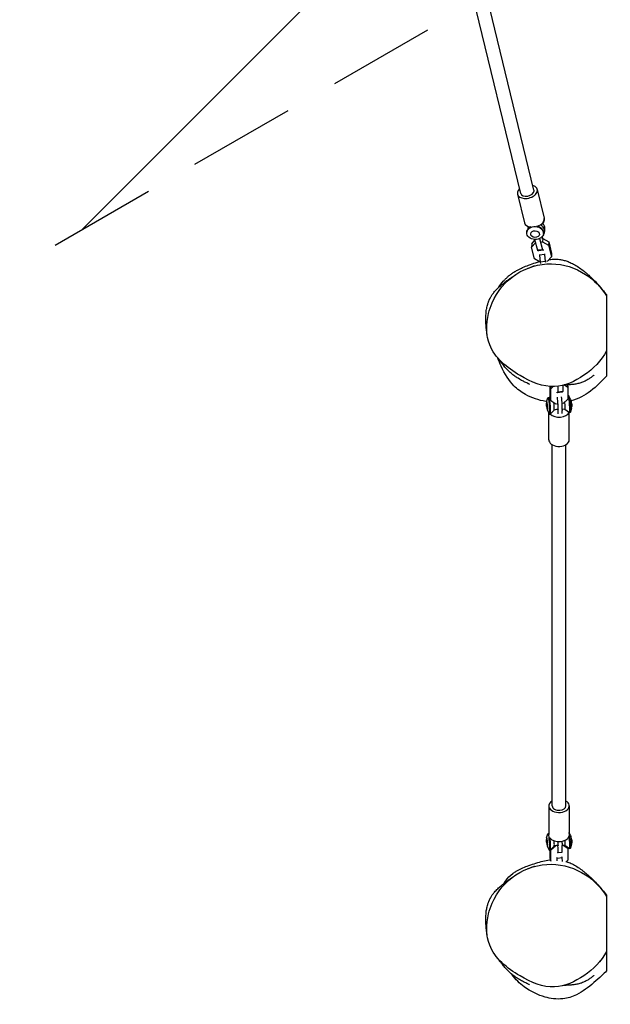
# Model space of a CAD drawing. Units: millimetres. Extents: x -4477 to 5275, y -4156 to 2643.
# Drawn here: x -459 to 238, y -2646 to -1484 of the extents above; entities that cross this region are included whole.
import ezdxf

# ---------------------------------------------------------------- set-up
doc = ezdxf.new("R2010")
doc.units = ezdxf.units.MM
doc.header["$LTSCALE"] = 20
doc.linetypes.add('HIDDEN', pattern=[9.525, 6.35, -3.175])
for name, color, linetype in [('2d', 230, 'Continuous'), ('EN-Free_Space', 10, 'HIDDEN'), ('EN-Free_Space_Hatch', 10, 'HIDDEN')]:
    doc.layers.add(name, color=color, linetype=linetype)

msp = doc.modelspace()

# ---------------------------------------------------------------- hatches: boundary and pattern name
at = {"layer": 'EN-Free_Space_Hatch'}
h = msp.add_hatch(dxfattribs=at)
h.set_pattern_fill('ANSI31', color=256, scale=100)
edge = h.paths.add_edge_path()
edge.add_arc((-2485.6, -1790.1), 1000, 120, 210)
edge.add_arc((-2485.6, -1790.1), 1000, 210, 300)
edge.add_line((-1985.6, -2656.1), (192.5, -1398.6))
edge.add_arc((-307.5, -532.6), 1000, 300, 390)
edge.add_arc((-307.5, -532.6), 1000, 30, 120)
edge.add_line((-807.5, 333.4), (-2985.6, -924.1))

# ---------------------------------------------------------------- linework, layer by layer
at = {"layer": '2d'}
for p, q in [((132.7, -1689.4), (58.4, -1383)), ((148.3, -1685.6), (76.5, -1389.8)), ((152.1, -1684.7), (160.4, -1718.6)), ((128.8, -1690.3), (137, -1724.2)), ((141.3, -1731.5), (141.4, -1729.8)), ((154.5, -1729.1), (154.5, -1729.1)), ((160.5, -1720.8), (160.5, -1721.3)), ((161.2, -1734.1), (161.3, -1730.9)), ((139.8, -1735.7), (139.8, -1735.1)), ((155, -1742.8), (158.2, -1755.9)), ((157.5, -1742.8), (158.7, -1742.7)), ((158.8, -1742.7), (158.3, -1740.3)), ((158.7, -1742.7), (158.5, -1746.6)), ((158.7, -1742.7), (165.7, -1746.5)), ((158.9, -1742.8), (158.8, -1742.7)), ((159.7, -1736.7), (159.7, -1736.2)), ((145.4, -1752.8), (150.1, -1747.7)), ((145.6, -1748.9), (145.4, -1752.8)), ((148.8, -1766.8), (145.4, -1752.8)), ((145.6, -1748.9), (149.4, -1744.8)), ((149.1, -1743.8), (152.3, -1756.6)), ((157.3, -1746.7), (158.5, -1746.6)), ((158.5, -1746.6), (165.5, -1750.4)), ((165.7, -1746.5), (165.5, -1750.4)), ((165.5, -1750.4), (168.8, -1764.4)), ((165.7, -1746.5), (169.1, -1760.5)), ((158.2, -1755.9), (152.3, -1756.6)), ((152.3, -1756.6), (153.6, -1757.3)), ((159.4, -1756.6), (153.6, -1757.3)), ((154.8, -1761.4), (154.7, -1762.2)), ((160.6, -1761.5), (154.7, -1762.2)), ((154.7, -1762.2), (155.6, -1770.5)), ((158.2, -1755.9), (159.4, -1756.6)), ((159.4, -1756.6), (159.5, -1755.8)), ((160.7, -1760.7), (160.6, -1761.5)), ((160.6, -1761.5), (161.5, -1769.8)), ((168.8, -1764.4), (164.1, -1769.6)), ((169.1, -1760.5), (168.8, -1764.4)), ((155.6, -1770.5), (148.8, -1766.8)), ((161.5, -1769.8), (155.6, -1770.5)), ((155.6, -1770.5), (156, -1772.1)), ((161.5, -1769.8), (161.7, -1770.4)), ((164.1, -1769.6), (162.9, -1769.7)), ((165.3, -1769.4), (165.1, -1768.5)), ((165.4, -1772.6), (165.4, -1772.6)), ((169.1, -1772.6), (169.1, -1772.6)), ((233.8, -1810.5), (233.8, -1875.4)), ((176.3, -1917.1), (176.3, -1923.9)), ((182.3, -1915.9), (182.3, -1923.4)), ((184.5, -1915.5), (188.4, -1918.2)), ((187.9, -1915.4), (188.4, -1918.2)), ((167.4, -1930.3), (167.4, -1917.3)), ((167.7, -1917.4), (168.2, -1919.9)), ((168.2, -1919.9), (171.1, -1917.4)), ((168.2, -1934.1), (168.2, -1919.9)), ((175.5, -1924.7), (175.4, -1923.9)), ((176.3, -1923.9), (175.5, -1924.7)), ((181.5, -1924.2), (175.5, -1924.7)), ((182.3, -1923.4), (176.3, -1923.9)), ((182.3, -1923.4), (181.5, -1924.2)), ((188.4, -1918.2), (188.4, -1932.4)), ((189.4, -1928.2), (188.5, -1928.2)), ((191.9, -1932.9), (189.6, -1928.4)), ((163.1, -1940.4), (163.1, -1937.1)), ((163.1, -1940.4), (163.6, -1943.6)), ((163.2, -1935.4), (164.7, -1930.6)), ((164.9, -1930.3), (165.8, -1930.2)), ((167.7, -1931.6), (165.9, -1930.2)), ((167.4, -1930.3), (168.2, -1934.1)), ((173.9, -1938), (168.2, -1934.1)), ((175.9, -1938.1), (174.8, -1938.1)), ((181.9, -1937.5), (181.6, -1937.6)), ((188.4, -1932.4), (182.8, -1937.2)), ((192.8, -1937.9), (192.3, -1934.6)), ((192.8, -1937.9), (192.9, -1941.1)), ((164.1, -1945.3), (166.3, -1949.8)), ((165.9, -1980.3), (165.9, -1949.1)), ((166.6, -1950.1), (167.5, -1950)), ((172.1, -1945.2), (167.5, -1950)), ((175.9, -1943.9), (172.1, -1945.2)), ((181.7, -1943.6), (184.8, -1944.1)), ((184.8, -1944.1), (190.1, -1948.1)), ((189.9, -1980.3), (189.9, -1947.9)), ((191.1, -1948), (190.2, -1948.1)), ((192.7, -1942.9), (191.3, -1947.7)), ((169.9, -2412.3), (169.9, -1986.1)), ((185.9, -2412.3), (185.9, -1986.1)), ((165.9, -2412.3), (165.9, -2446.1)), ((189.9, -2412.3), (189.9, -2446.1)), ((163.1, -2455), (163.1, -2451.8)), ((163.2, -2450), (164.7, -2445.2)), ((164.9, -2444.9), (165.8, -2444.8)), ((165.9, -2444.9), (165.9, -2444.8)), ((191.9, -2447.6), (189.9, -2443.7)), ((192.8, -2452.5), (192.3, -2449.3)), ((163.1, -2455), (163.6, -2458.3)), ((164.1, -2460), (166.3, -2464.5)), ((172.1, -2459.8), (167.5, -2464.6)), ((168.2, -2464), (173.8, -2459.3)), ((175.9, -2458.6), (172.1, -2459.9)), ((174.9, -2458.9), (175.9, -2458.8)), ((181.5, -2458.3), (181.8, -2458.3)), ((181.5, -2458.3), (184.8, -2458.8)), ((182.8, -2458.5), (188.4, -2462.3)), ((184.8, -2458.8), (190.1, -2462.7)), ((188.2, -2461.3), (188.4, -2462.3)), ((188.4, -2462.3), (188.4, -2476.5)), ((191.1, -2462.6), (190.2, -2462.7)), ((192.7, -2457.5), (191.3, -2462.3)), ((192.8, -2452.5), (192.9, -2455.8)), ((166.6, -2464.7), (167.5, -2464.7)), ((167.4, -2474.4), (167.4, -2464.7)), ((167.4, -2474.4), (168.1, -2477.6)), ((168.2, -2463.9), (168.2, -2464)), ((168.2, -2477.6), (168.2, -2464)), ((175.5, -2473.8), (175.4, -2473)), ((175.5, -2473.8), (181.5, -2473.3)), ((175.8, -2477.2), (175.5, -2473.8)), ((181.3, -2467.2), (176.3, -2467.6)), ((181.5, -2473.3), (181.3, -2472.5)), ((181.9, -2477.9), (181.5, -2473.3)), ((172.7, -2481.3), (172.6, -2481.3)), ((176.3, -2481.6), (176.3, -2481.6)), ((178.9, -2482), (178.9, -2482)), ((182.3, -2482.6), (182.3, -2482.6)), ((188.4, -2476.5), (185.9, -2478.7)), ((233.8, -2519.1), (233.8, -2584))]:
    msp.add_line(p, q, dxfattribs=at)
for centre, major_axis, ratio, start_param, end_param in [((140.5, -1687.5), (-11.7, -2.8), 0.631975, 5.442117, 7.667374), ((140.5, -1687.5), (-11.7, -2.8), 0.631975, 1.384188, 3.982661), ((140.5, -1687.5), (-7.77, -1.89), 0.631975, 0, 2.954985), ((140.5, -1687.5), (-7.77, -1.89), 0.631975, 2.954985, 3.141593), ((148.7, -1721.4), (-11.7, -2.8), 0.631975, 1.711465, 3.141593), ((148.7, -1721.4), (-11.7, -2.8), 0.631975, 0, 1.030873), ((149.7, -1735.6), (-9.95, 0.52), 0.761534, 5.276966, 6.283185), ((151.3, -1730.3), (9.99, -0.52), 0.761534, 2.975997, 3.141593), ((115.8, -1723.4), (27.5, -1.4), 0.761534, 5.987252, 6.087362), ((151.2, -1733.6), (9.99, -0.52), 0.761534, 2.84566, 2.868415), ((149.7, -1735.6), (-9.95, 0.52), 0.761534, 3.141593, 4.548524), ((179.8, -1715.7), (-27.5, 1.4), 0.761534, 0.591976, 0.743339), ((179.9, -1712.5), (-27.5, 1.4), 0.761534, 0.693113, 0.743339), ((150.5, -1720.8), (9.95, -0.52), 0.761534, 5.714192, 6.398262), ((151.2, -1733.6), (9.99, -0.52), 0.761534, 5.726446, 7.026524), ((151.3, -1730.3), (9.99, -0.52), 0.761534, 0, 0.743339), ((150.5, -1720.2), (9.95, -0.52), 0.761534, 0, 0.097102), ((189.3, -1938.2), (-0.85, 9.93), 0.10108, 5.580374, 6.318715), ((190.2, -1938.1), (-0.85, 9.93), 0.10108, 5.580374, 6.283185), ((163.8, -1940.3), (-0.44, 5.14), 0.10108, 5.580374, 7.169757), ((163.8, -1940.3), (-0.44, 5.14), 0.10108, 2.255021, 5.580374), ((165.7, -1940.2), (-0.85, 9.93), 0.10108, 5.580374, 6.532143), ((165.7, -1940.2), (-0.85, 9.93), 0.10108, 2.892635, 5.580374), ((166.6, -1940.1), (-0.85, 9.93), 0.10108, 5.580374, 6.283185), ((166.6, -1940.1), (-0.85, 9.93), 0.10108, 3.141593, 5.580374), ((171.6, -1939.7), (-0.48, 5.56), 0.10108, 3.230734, 5.298047), ((175.5, -1935.4), (-0.85, 9.96), 0.10108, 3.489942, 5.275681), ((180.4, -1935), (-0.85, 9.96), 0.10108, 3.489942, 5.275681), ((184.4, -1938.6), (-0.48, 5.56), 0.10108, 3.116744, 5.25062), ((189.3, -1938.2), (-0.85, 9.93), 0.10108, 3.052452, 5.580374), ((190.2, -1938.1), (-0.85, 9.93), 0.10108, 3.141593, 5.580374), ((192.2, -1937.9), (-0.44, 5.14), 0.10108, 5.580374, 6.034228), ((192.2, -1937.9), (-0.44, 5.14), 0.10108, 3.39055, 5.580374), ((177.9, -1945.9), (-12, 0), 0.643055, 0.541553, 2.904925), ((179.8, -1970.4), (-2.3, 27.4), 0.10108, 0.348349, 0.699011), ((184.7, -1970), (-2.3, 27.4), 0.10108, 0.348349, 0.699011), ((177.9, -1980.3), (-12, 0), 0.643055, 0, 0.132376), ((177.9, -1980.3), (-12, 0), 0.643055, 0.132376, 3.141593), ((177.9, -2412.3), (12, 0), 0.643055, 2.300524, 3.273969), ((177.9, -2412.3), (12, 0), 0.643055, 3.273969, 6.415561), ((177.9, -2412.3), (-8, 0), 0.643055, 0, 1.703172), ((177.9, -2412.3), (-8, 0), 0.643055, 1.703172, 3.141593), ((177.9, -2412.3), (12, 0), 0.643055, 0.132376, 0.841069), ((163.8, -2455), (0.44, -5.14), 0.10108, 5.580374, 10.31135), ((165.7, -2454.8), (0.85, -9.93), 0.10108, 6.034228, 9.673736), ((166.6, -2454.7), (0.85, -9.93), 0.10108, 2.969426, 3.141593), ((166.6, -2454.7), (0.85, -9.93), 0.10108, 0, 2.097907), ((177.9, -2446.7), (12, 0), 0.643055, 3.622514, 6.067016), ((189.3, -2452.8), (0.85, -9.93), 0.10108, 6.194044, 8.381092), ((190.2, -2452.7), (0.85, -9.93), 0.10108, 0, 2.639654), ((192.2, -2452.5), (0.44, -5.14), 0.10108, 0.248958, 2.892635), ((163.8, -2455), (0.44, -5.14), 0.10108, 5.396614, 5.580374), ((171.6, -2454.3), (0.48, -5.56), 0.10108, 0.089141, 1.716664), ((175.5, -2457.7), (0.85, -9.96), 0.10108, 5.885067, 7.670806), ((179.8, -2464.2), (2.3, -27.4), 0.10108, 4.339025, 4.529214), ((184.7, -2463.7), (2.3, -27.4), 0.10108, 4.346364, 4.529214), ((180.4, -2457.2), (0.85, -9.96), 0.10108, 0, 1.387621), ((184.4, -2453.2), (0.48, -5.56), 0.10108, 6.258337, 7.882416)]:
    msp.add_ellipse(centre, major_axis=major_axis, ratio=ratio, start_param=start_param, end_param=end_param, dxfattribs=at)
for centre, major_axis in [((149.7, -1736.2), (-9.95, 0.52)), ((149.6, -1737.5), (-5.15, 0.27))]:
    msp.add_ellipse(centre, major_axis=major_axis, ratio=0.761534, dxfattribs=at)
for points, knots in [([(94.7, -1831.1), (95.7, -1826.8), (102, -1808.1), (124.3, -1781.5), (168.5, -1768), (208.7, -1780.9), (227.9, -1800.3), (233.8, -1810.5)], [0.082, 0.082, 0.082, 0.082, 0.1098364, 0.2070648, 0.3041534, 0.3978879, 0.475769, 0.475769, 0.475769, 0.475769]), ([(112, -1793.1), (112.4, -1792.7), (112.7, -1792.3), (114, -1791), (114.9, -1790.1), (116.7, -1788.4), (117.6, -1787.6), (119.4, -1786.1), (120.4, -1785.4), (122.5, -1783.9), (123.6, -1783.1), (126.1, -1781.5), (127.5, -1780.7), (130.9, -1778.8), (132.9, -1777.8), (137.3, -1775.9), (139.6, -1774.9), (144.8, -1773.1), (147.6, -1772.1), (151.8, -1770.9), (153.3, -1770.4), (154.8, -1770)], [0, 0, 0, 0, 10.000141, 10.000141, 37.621122, 37.621122, 67.688779, 67.688779, 103.713359, 103.713359, 147.694488, 147.694488, 205.847671, 205.847671, 286.633858, 286.633858, 381.108649, 381.108649, 493.874875, 493.874875, 557.593033, 557.593033, 557.593033, 557.593033]), ([(140.9, -1777.8), (141.2, -1777.7), (141.4, -1777.6), (142.4, -1777.2), (143.1, -1777), (144.4, -1776.5), (145, -1776.2), (146.2, -1775.8), (146.8, -1775.6), (147.8, -1775.2), (148.2, -1775), (148.8, -1774.8), (149, -1774.7), (149.1, -1774.7), (149.1, -1774.7), (149.1, -1774.7)], [0, 0, 0, 0, 10.000092, 10.000092, 40.001511, 40.001511, 76.354661, 76.354661, 120.292209, 120.292209, 170.365356, 170.365356, 223.55469, 223.55469, 237.681016, 237.681016, 237.681016, 237.681016]), ([(165.9, -1767.6), (166.1, -1767.6), (166.3, -1767.5), (168.4, -1767.2), (170.6, -1767), (174.7, -1767), (176.5, -1767), (179.8, -1767.5), (181.3, -1767.8), (184.3, -1768.5), (185.8, -1769), (189, -1770.1), (190.7, -1770.8), (194.2, -1772.5), (196, -1773.5), (199.8, -1775.8), (201.7, -1777.1), (205.3, -1779.7), (207.1, -1781.1), (210.2, -1783.6), (211.6, -1784.9), (214.3, -1787.3), (215.6, -1788.5), (218.3, -1791.1), (219.6, -1792.4), (221.7, -1794.5), (222.3, -1795.2), (223.5, -1796.4), (223.8, -1796.8), (224.6, -1797.6), (224.7, -1797.8), (225, -1798.1), (225.1, -1798.2), (225.2, -1798.4), (225.3, -1798.5), (225.5, -1798.7), (225.6, -1798.7), (225.7, -1798.8), (225.7, -1798.9), (225.8, -1799), (225.9, -1799.1), (226, -1799.2), (226.1, -1799.3), (226.2, -1799.5), (226.3, -1799.6), (226.5, -1799.8), (226.6, -1799.9), (226.9, -1800.2), (227, -1800.4), (227.4, -1800.8), (227.6, -1801), (228, -1801.6), (228.2, -1801.8), (228.8, -1802.5), (229.1, -1802.8), (229.7, -1803.7), (230.1, -1804.1), (230.9, -1805.2), (231.4, -1805.7), (232.5, -1807.2), (233.2, -1808), (233.8, -1808.9)], [719.071845, 719.071845, 719.071845, 719.071845, 727.860624, 727.860624, 802.946592, 802.946592, 844.750716, 844.750716, 872.080069, 872.080069, 897.221994, 897.221994, 923.385883, 923.385883, 952.679698, 952.679698, 986.060258, 986.060258, 1020.811828, 1020.811828, 1054.67623, 1054.67623, 1089.980031, 1089.980031, 1131.990536, 1131.990536, 1148.531053, 1148.531053, 1156.104908, 1156.104908, 1157.583725, 1157.583725, 1158.240201, 1158.240201, 1158.765599, 1158.765599, 1159.01892, 1159.01892, 1159.273549, 1159.273549, 1159.526443, 1159.526443, 1160.034249, 1160.034249, 1160.555065, 1160.555065, 1161.674703, 1161.674703, 1164.096959, 1164.096959, 1168.105332, 1168.105332, 1174.805837, 1174.805837, 1185.611479, 1185.611479, 1202.458883, 1202.458883, 1228.214338, 1228.214338, 1269.284689, 1269.284689, 1269.284689, 1269.284689]), ([(93.2, -1857.7), (93.2, -1857.5), (93.1, -1857.4), (93, -1856.7), (93, -1856.2), (92.7, -1854.7), (92.6, -1853.7), (92.3, -1851.3), (92.1, -1849.9), (91.8, -1846.9), (91.7, -1845.1), (91.5, -1841.5), (91.4, -1839.6), (91.4, -1835.7), (91.5, -1833.8), (91.8, -1830), (91.9, -1828.3), (92.5, -1824.8), (92.8, -1823.3), (93.6, -1820.6), (93.8, -1819.9), (94.1, -1818.8), (94.3, -1818.3), (94.6, -1817.4), (94.8, -1817), (95.1, -1816.3), (95.2, -1815.9), (95.5, -1815.3), (95.6, -1815.1), (95.8, -1814.5), (96, -1814.2), (96.3, -1813.6), (96.4, -1813.3), (96.7, -1812.8), (96.9, -1812.5), (97.3, -1811.8), (97.5, -1811.4), (98, -1810.5), (98.3, -1810.1), (99, -1809.1), (99.3, -1808.5), (100.1, -1807.4), (100.6, -1806.9), (101.5, -1805.7), (102.1, -1805), (103.2, -1803.7), (103.8, -1803.1), (105.1, -1801.7), (105.8, -1801.1), (107.3, -1799.7), (108, -1799.1), (109.5, -1797.8), (110.3, -1797.1), (111.8, -1795.9), (112.5, -1795.3), (114, -1794.2), (114.7, -1793.6), (116.1, -1792.6), (116.8, -1792.2), (118, -1791.3), (118.6, -1790.9), (119.7, -1790.1), (120.2, -1789.8), (121, -1789.2), (121.4, -1788.9), (122, -1788.5), (122.2, -1788.3), (122.5, -1788.1), (122.6, -1788.1), (122.5, -1788.1)], [0, 0, 0, 0, 10.000024, 10.000024, 40.000519, 40.000519, 86.426541, 86.426541, 137.657558, 137.657558, 192.250694, 192.250694, 243.601576, 243.601576, 284.13334, 284.13334, 312.084871, 312.084871, 329.571903, 329.571903, 334.300399, 334.300399, 336.993188, 336.993188, 338.850859, 338.850859, 340.180267, 340.180267, 340.964329, 340.964329, 342.076739, 342.076739, 343.028516, 343.028516, 344.146252, 344.146252, 345.995145, 345.995145, 348.758304, 348.758304, 352.550084, 352.550084, 357.771275, 357.771275, 364.79012, 364.79012, 373.971502, 373.971502, 385.622908, 385.622908, 399.96388, 399.96388, 417.133686, 417.133686, 437.243102, 437.243102, 460.455667, 460.455667, 487.057467, 487.057467, 517.519782, 517.519782, 552.403212, 552.403212, 592.219152, 592.219152, 637.0065, 637.0065, 683.504792, 683.504792, 683.504792, 683.504792]), ([(233.8, -1808.9), (233.8, -1808.9), (233.8, -1808.9), (233.8, -1809), (233.8, -1809), (233.8, -1809.3), (233.8, -1809.4), (233.8, -1809.9), (233.8, -1810.2), (233.8, -1810.5)], [1.863594, 1.863594, 1.863594, 1.863594, 1.9084939, 1.9084939, 1.974304, 1.974304, 2.0401142, 2.0401142, 2.1059243, 2.1059243, 2.1059243, 2.1059243]), ([(233.8, -1875.4), (227.7, -1886.9), (209.4, -1905.5), (170.7, -1923.2), (128.4, -1904.9), (102, -1883.6), (96, -1868.1), (91.6, -1856.8), (91.6, -1843.6), (94.7, -1831.1)], [0.6227804, 0.6227804, 0.6227804, 0.6227804, 0.7093738, 0.7918632, 0.8865501, 1, 1, 1, 1.082, 1.082, 1.082, 1.082]), ([(233.8, -1875.4), (233.8, -1875.8), (233.8, -1876.3), (233.8, -1877.5), (233.8, -1878.2), (233.8, -1879.7), (233.8, -1880.5), (233.8, -1882.1), (233.8, -1882.9), (233.8, -1884.3), (233.8, -1885), (233.8, -1886.2), (233.8, -1886.8), (233.8, -1888.3), (233.8, -1889.1), (233.8, -1890.5), (233.8, -1891), (233.8, -1892), (233.8, -1892.5), (233.8, -1893.4), (233.8, -1893.9), (233.8, -1894.8), (233.8, -1895.1), (233.8, -1895.8), (233.8, -1896.2), (233.8, -1897.3), (233.8, -1898.1), (233.8, -1900.8), (233.8, -1902.7), (233.8, -1904.5), (233.8, -1904.8), (233.8, -1905)], [0.6391591, 0.6391591, 0.6391591, 0.6391591, 0.6623028, 0.6623028, 0.6910986, 0.6910986, 0.7198943, 0.7198943, 0.7486901, 0.7486901, 0.7774859, 0.7774859, 0.8062817, 0.8062817, 0.8638732, 0.8638732, 0.9214648, 0.9214648, 0.9790563, 0.9790563, 1.0366479, 1.0366479, 1.0654436, 1.0654436, 1.0942394, 1.0942394, 1.151831, 1.151831, 1.267014, 1.267014, 1.2829085, 1.2829085, 1.2829085, 1.2829085]), ([(163.3, -1935.2), (162.9, -1935.1), (162.6, -1935.1), (154, -1933.6), (145.6, -1930.8), (133.1, -1923.9), (128.8, -1920.6), (118.9, -1910.5), (113.9, -1903), (108.1, -1890.2), (106.9, -1887), (105.7, -1883.8)], [-223.723701, -223.723701, -223.723701, -223.723701, -222.953374, -222.953374, -205.046265, -205.046265, -193.009826, -193.009826, -175.897099, -175.897099, -170.504374, -170.504374, -170.504374, -170.504374]), ([(143.1, -1914.8), (143.1, -1914.8), (143, -1914.8), (142.8, -1914.7), (142.5, -1914.5), (141.9, -1914.2), (141.4, -1913.9), (140.2, -1913.3), (139.4, -1912.9), (137.4, -1912), (136.2, -1911.3), (133.3, -1909.9), (131.7, -1909), (128.2, -1906.9), (126.9, -1906), (124.2, -1904), (122.8, -1902.9), (120, -1900.5), (118.6, -1899.2), (115.7, -1896.3), (114.3, -1894.7), (112, -1892), (111, -1890.8), (109.4, -1888.7), (108.7, -1887.8), (107.6, -1886.2), (107.1, -1885.6), (106.4, -1884.7), (106.2, -1884.4), (106, -1884.1)], [1209.11274, 1209.11274, 1209.11274, 1209.11274, 1229.169898, 1229.169898, 1258.681265, 1258.681265, 1297.163116, 1297.163116, 1348.934761, 1348.934761, 1421.916425, 1421.916425, 1510.430692, 1510.430692, 1558.920797, 1558.920797, 1605.452706, 1605.452706, 1652.287069, 1652.287069, 1706.78645, 1706.78645, 1756.169178, 1756.169178, 1800.337712, 1800.337712, 1843.504799, 1843.504799, 1871.675308, 1871.675308, 1871.675308, 1871.675308]), ([(226.3, -1886.7), (226.3, -1886.7), (226.3, -1886.8), (226.1, -1886.9), (226, -1887), (225.8, -1887.3), (225.7, -1887.4), (225.7, -1887.4)], [0, 0, 0, 0, 10.000001, 10.000001, 40.000045, 40.000045, 100.905607, 100.905607, 100.905607, 100.905607]), ([(219.1, -1904), (219.1, -1904), (219.1, -1904), (218.9, -1904.1), (218.8, -1904.3), (218.2, -1904.6), (217.9, -1904.9), (216.9, -1905.6), (216.3, -1906.1), (214.7, -1907.2), (213.7, -1907.9), (211.5, -1909.4), (210.2, -1910.1), (207.4, -1911.5), (206, -1912.2), (203.2, -1913.2), (201.7, -1913.6), (198.6, -1914.3), (197, -1914.6), (193.8, -1915), (192.3, -1915.1), (189.9, -1915.3), (188.9, -1915.3), (187.3, -1915.4), (186.6, -1915.4), (185.4, -1915.5), (184.9, -1915.5), (184.2, -1915.5), (184, -1915.5), (183.8, -1915.5)], [877.876484, 877.876484, 877.876484, 877.876484, 891.671923, 891.671923, 918.284732, 918.284732, 954.221056, 954.221056, 1002.212824, 1002.212824, 1063.095428, 1063.095428, 1123.986463, 1123.986463, 1168.71769, 1168.71769, 1208.083693, 1208.083693, 1246.953156, 1246.953156, 1289.181578, 1289.181578, 1325.117108, 1325.117108, 1359.848316, 1359.848316, 1397.650589, 1397.650589, 1420.323784, 1420.323784, 1420.323784, 1420.323784]), ([(233.8, -1905), (231.3, -1907.8), (228.6, -1910.6), (218.3, -1920.6), (211.5, -1925.8), (200.1, -1931.7), (196, -1933.3), (192.2, -1934.3)], [-265.930999, -265.930999, -265.930999, -265.930999, -262.092194, -262.092194, -251.139324, -251.139324, -244.286942, -244.286942, -244.286942, -244.286942]), ([(149.1, -1913), (149.1, -1913), (149.1, -1913), (148.9, -1912.9), (148.7, -1912.8), (148.1, -1912.6), (147.8, -1912.5), (147.6, -1912.5), (147.6, -1912.5), (147.6, -1912.5)], [9.419438, 9.419438, 9.419438, 9.419438, 10.000001, 10.000001, 40.000002, 40.000002, 130.00148, 130.00148, 145.230165, 145.230165, 145.230165, 145.230165]), ([(94.7, -2539.7), (95.7, -2535.4), (102, -2516.7), (124.3, -2490.1), (168.5, -2476.6), (208.7, -2489.5), (227.9, -2508.8), (233.8, -2519.1)], [0.082, 0.082, 0.082, 0.082, 0.1098364, 0.2070648, 0.3041534, 0.3978879, 0.475769, 0.475769, 0.475769, 0.475769]), ([(124.5, -2491.1), (124.8, -2491), (125, -2490.8), (126, -2490.2), (126.7, -2489.7), (129.4, -2488.2), (131.4, -2487.2), (135.8, -2485.1), (138.1, -2484.2), (143.1, -2482.2), (145.7, -2481.3), (151.3, -2479.6), (154.1, -2478.8), (159.5, -2477.4), (162, -2476.9), (165.6, -2476.2), (166.6, -2476), (167.7, -2475.9)], [0, 0, 0, 0, 10.000003, 10.000003, 40.00006, 40.00006, 120.570301, 120.570301, 213.41684, 213.41684, 321.659382, 321.659382, 441.406509, 441.406509, 555.894062, 555.894062, 597.339897, 597.339897, 597.339897, 597.339897]), ([(140.9, -2486.4), (141.2, -2486.3), (141.4, -2486.2), (142.4, -2485.8), (143.1, -2485.6), (144.4, -2485.1), (145, -2484.8), (146.2, -2484.4), (146.8, -2484.2), (147.8, -2483.8), (148.2, -2483.6), (148.8, -2483.4), (149, -2483.3), (149.1, -2483.3), (149.1, -2483.3), (149.1, -2483.3)], [0, 0, 0, 0, 10.000092, 10.000092, 40.001511, 40.001511, 76.354661, 76.354661, 120.292209, 120.292209, 170.365356, 170.365356, 223.55469, 223.55469, 237.681016, 237.681016, 237.681016, 237.681016]), ([(186.8, -2477.9), (186.9, -2478), (187, -2478), (188.8, -2478.7), (190.4, -2479.3), (193.9, -2481), (195.8, -2482), (199.5, -2484.2), (201.4, -2485.5), (205.1, -2488.1), (206.9, -2489.5), (210, -2492.1), (211.5, -2493.3), (214.2, -2495.8), (215.5, -2496.9), (218.1, -2499.5), (219.4, -2500.8), (221.5, -2502.9), (222.1, -2503.6), (223.3, -2504.8), (223.7, -2505.3), (224.5, -2506.1), (224.6, -2506.3), (224.9, -2506.5), (225, -2506.6), (225.1, -2506.8), (225.2, -2506.9), (225.3, -2507), (225.4, -2507.1), (225.5, -2507.2), (225.5, -2507.3), (225.6, -2507.4), (225.7, -2507.5), (225.8, -2507.6), (225.9, -2507.7), (226, -2507.8), (226.1, -2507.9), (226.2, -2508.1), (226.3, -2508.1), (226.5, -2508.4), (226.6, -2508.5), (226.8, -2508.8), (227, -2509), (227.3, -2509.4), (227.5, -2509.6), (228, -2510.1), (228.2, -2510.4), (228.7, -2511), (229, -2511.4), (229.7, -2512.2), (230, -2512.6), (230.8, -2513.6), (231.3, -2514.2), (232.4, -2515.6), (233, -2516.4), (233.7, -2517.3), (233.7, -2517.4), (233.8, -2517.5)], [748.149472, 748.149472, 748.149472, 748.149472, 750.213614, 750.213614, 776.291221, 776.291221, 805.418734, 805.418734, 838.65705, 838.65705, 873.429793, 873.429793, 907.261211, 907.261211, 942.485863, 942.485863, 983.924935, 983.924935, 1001.454208, 1001.454208, 1009.670213, 1009.670213, 1011.30864, 1011.30864, 1012.06138, 1012.06138, 1012.417423, 1012.417423, 1012.781284, 1012.781284, 1013.034338, 1013.034338, 1013.288985, 1013.288985, 1013.542144, 1013.542144, 1014.050833, 1014.050833, 1014.552559, 1014.552559, 1015.621385, 1015.621385, 1017.909146, 1017.909146, 1021.781658, 1021.781658, 1028.232068, 1028.232068, 1038.677744, 1038.677744, 1054.99353, 1054.99353, 1079.957386, 1079.957386, 1118.456251, 1118.456251, 1123.330107, 1123.330107, 1123.330107, 1123.330107]), ([(93.2, -2566.3), (93.2, -2566.1), (93.1, -2566), (93, -2565.3), (93, -2564.8), (92.7, -2563.3), (92.6, -2562.3), (92.3, -2559.9), (92.1, -2558.5), (91.8, -2555.4), (91.7, -2553.7), (91.5, -2550.1), (91.4, -2548.2), (91.4, -2544.3), (91.5, -2542.4), (91.8, -2538.6), (91.9, -2536.9), (92.5, -2533.4), (92.8, -2531.9), (93.6, -2529.2), (93.8, -2528.5), (94.1, -2527.4), (94.3, -2526.9), (94.6, -2526), (94.8, -2525.6), (95.1, -2524.9), (95.2, -2524.5), (95.5, -2523.9), (95.6, -2523.7), (95.8, -2523.1), (96, -2522.8), (96.3, -2522.2), (96.4, -2521.9), (96.7, -2521.3), (96.9, -2521.1), (97.3, -2520.4), (97.5, -2520), (98, -2519.1), (98.3, -2518.6), (99, -2517.6), (99.3, -2517.1), (100.1, -2516), (100.6, -2515.5), (101.5, -2514.3), (102.1, -2513.6), (103.2, -2512.3), (103.8, -2511.7), (105.1, -2510.3), (105.8, -2509.7), (107.3, -2508.3), (108, -2507.7), (109.5, -2506.3), (110.3, -2505.7), (111.8, -2504.5), (112.5, -2503.9), (114, -2502.8), (114.7, -2502.2), (116.1, -2501.2), (116.8, -2500.8), (118, -2499.9), (118.6, -2499.5), (119.7, -2498.7), (120.2, -2498.4), (121, -2497.8), (121.4, -2497.5), (122, -2497.1), (122.2, -2496.9), (122.5, -2496.7), (122.6, -2496.7), (122.5, -2496.7)], [0, 0, 0, 0, 10.000024, 10.000024, 40.000519, 40.000519, 86.426541, 86.426541, 137.657558, 137.657558, 192.250694, 192.250694, 243.601576, 243.601576, 284.13334, 284.13334, 312.084871, 312.084871, 329.571903, 329.571903, 334.300399, 334.300399, 336.993188, 336.993188, 338.850859, 338.850859, 340.180267, 340.180267, 340.964329, 340.964329, 342.076739, 342.076739, 343.028516, 343.028516, 344.146252, 344.146252, 345.995145, 345.995145, 348.758304, 348.758304, 352.550084, 352.550084, 357.771275, 357.771275, 364.79012, 364.79012, 373.971502, 373.971502, 385.622908, 385.622908, 399.96388, 399.96388, 417.133686, 417.133686, 437.243102, 437.243102, 460.455667, 460.455667, 487.057467, 487.057467, 517.519782, 517.519782, 552.403212, 552.403212, 592.219152, 592.219152, 637.0065, 637.0065, 683.504792, 683.504792, 683.504792, 683.504792]), ([(112.9, -2503.6), (113.6, -2502.5), (114.3, -2501.5), (117.2, -2497.4), (119.9, -2494.4), (123.6, -2491.7), (124.1, -2491.4), (124.5, -2491.1)], [-144.056191, -144.056191, -144.056191, -144.056191, -139.994467, -139.994467, -126.900548, -126.900548, -125.068292, -125.068292, -125.068292, -125.068292]), ([(233.8, -2517.5), (233.8, -2517.5), (233.8, -2517.5), (233.8, -2517.5), (233.8, -2517.6), (233.8, -2517.9), (233.8, -2518), (233.8, -2518.5), (233.8, -2518.7), (233.8, -2519.1)], [1.863594, 1.863594, 1.863594, 1.863594, 1.9084939, 1.9084939, 1.974304, 1.974304, 2.0401142, 2.0401142, 2.1059243, 2.1059243, 2.1059243, 2.1059243]), ([(233.8, -2584), (227.7, -2595.5), (209.4, -2614.1), (170.7, -2631.8), (128.4, -2613.5), (102, -2592.2), (96, -2576.7), (91.6, -2565.4), (91.6, -2552.2), (94.7, -2539.7)], [0.6227804, 0.6227804, 0.6227804, 0.6227804, 0.7093738, 0.7918632, 0.8865501, 1, 1, 1, 1.082, 1.082, 1.082, 1.082]), ([(233.8, -2584), (233.8, -2584.4), (233.8, -2584.9), (233.8, -2586.1), (233.8, -2586.8), (233.8, -2588.3), (233.8, -2589.1), (233.8, -2590.7), (233.8, -2591.5), (233.8, -2592.9), (233.8, -2593.6), (233.8, -2594.8), (233.8, -2595.4), (233.8, -2596.9), (233.8, -2597.7), (233.8, -2599.1), (233.8, -2599.6), (233.8, -2600.6), (233.8, -2601.1), (233.8, -2602), (233.8, -2602.5), (233.8, -2603.4), (233.8, -2603.7), (233.8, -2604.4), (233.8, -2604.7), (233.8, -2605.7), (233.8, -2606.3), (233.8, -2607)], [0.6391591, 0.6391591, 0.6391591, 0.6391591, 0.6623028, 0.6623028, 0.6910986, 0.6910986, 0.7198943, 0.7198943, 0.7486901, 0.7486901, 0.7774859, 0.7774859, 0.8062817, 0.8062817, 0.8638732, 0.8638732, 0.9214648, 0.9214648, 0.9790563, 0.9790563, 1.0366479, 1.0366479, 1.0654436, 1.0654436, 1.0942394, 1.0942394, 1.1380104, 1.1380104, 1.1380104, 1.1380104]), ([(143.1, -2623.4), (143.1, -2623.4), (143, -2623.4), (142.8, -2623.3), (142.5, -2623.1), (141.9, -2622.8), (141.4, -2622.5), (140.2, -2621.9), (139.4, -2621.5), (137.4, -2620.5), (136.2, -2619.9), (133.3, -2618.5), (131.7, -2617.6), (128.2, -2615.5), (126.9, -2614.6), (124.2, -2612.6), (122.8, -2611.5), (120, -2609.1), (118.6, -2607.8), (115.7, -2604.9), (114.3, -2603.3), (112, -2600.6), (111, -2599.3), (109.4, -2597.3), (108.7, -2596.4), (107.6, -2594.8), (107.1, -2594.2), (106.4, -2593.3), (106.2, -2593), (106, -2592.7)], [1209.11274, 1209.11274, 1209.11274, 1209.11274, 1229.169898, 1229.169898, 1258.681265, 1258.681265, 1297.163116, 1297.163116, 1348.934761, 1348.934761, 1421.916425, 1421.916425, 1510.430692, 1510.430692, 1558.920797, 1558.920797, 1605.452706, 1605.452706, 1652.287069, 1652.287069, 1706.78645, 1706.78645, 1756.169178, 1756.169178, 1800.337712, 1800.337712, 1843.504799, 1843.504799, 1871.675308, 1871.675308, 1871.675308, 1871.675308]), ([(226.3, -2595.3), (226.3, -2595.3), (226.3, -2595.4), (226.1, -2595.5), (226, -2595.6), (225.8, -2595.9), (225.7, -2596), (225.7, -2596)], [0, 0, 0, 0, 10.000001, 10.000001, 40.000045, 40.000045, 100.905607, 100.905607, 100.905607, 100.905607]), ([(233.8, -2607), (232.2, -2608.7), (230.3, -2610.6), (225.3, -2615.3), (221.9, -2618.4), (212.5, -2626.5), (205.8, -2631.5), (193.5, -2637.6), (188.2, -2639.3), (174.8, -2640.8), (167.3, -2639.5), (153.1, -2635.6), (144.3, -2631.4), (131.4, -2621.8), (126.7, -2617.1), (122.4, -2611.4), (122.2, -2611.1), (122, -2610.8)], [-310.702054, -310.702054, -310.702054, -310.702054, -306.542818, -306.542818, -300.85995, -300.85995, -287.28999, -287.28999, -277.980513, -277.980513, -265.423125, -265.423125, -246.721556, -246.721556, -233.954868, -233.954868, -233.278586, -233.278586, -233.278586, -233.278586]), ([(219.1, -2612.6), (219.1, -2612.6), (219.1, -2612.6), (218.9, -2612.7), (218.8, -2612.8), (218.2, -2613.2), (217.9, -2613.5), (216.9, -2614.2), (216.3, -2614.7), (214.7, -2615.8), (213.7, -2616.5), (211.5, -2617.9), (210.2, -2618.7), (207.4, -2620.1), (206, -2620.7), (203.2, -2621.8), (201.7, -2622.2), (198.6, -2622.9), (197, -2623.2), (193.8, -2623.6), (192.3, -2623.7), (189.9, -2623.9), (188.9, -2623.9), (187.3, -2624), (186.6, -2624), (185.4, -2624.1), (184.9, -2624.1), (184.2, -2624.1), (184, -2624.1), (183.8, -2624.1)], [877.876484, 877.876484, 877.876484, 877.876484, 891.671923, 891.671923, 918.284732, 918.284732, 954.221056, 954.221056, 1002.212824, 1002.212824, 1063.095428, 1063.095428, 1123.986463, 1123.986463, 1168.71769, 1168.71769, 1208.083693, 1208.083693, 1246.953156, 1246.953156, 1289.181578, 1289.181578, 1325.117108, 1325.117108, 1359.848316, 1359.848316, 1397.650589, 1397.650589, 1420.323784, 1420.323784, 1420.323784, 1420.323784]), ([(149.1, -2621.5), (149.1, -2621.5), (149.1, -2621.5), (148.9, -2621.5), (148.7, -2621.4), (148.1, -2621.2), (147.8, -2621.1), (147.6, -2621.1), (147.6, -2621), (147.6, -2621)], [9.419438, 9.419438, 9.419438, 9.419438, 10.000001, 10.000001, 40.000002, 40.000002, 130.00148, 130.00148, 145.230165, 145.230165, 145.230165, 145.230165])]:
    msp.add_open_spline(points, degree=3, knots=knots, dxfattribs=at)
for points in [[(107, -1800), (108.5, -1797.6), (110.1, -1795.2), (112, -1793.1)], [(100.1, -1815.9), (100.1, -1815.9), (100.1, -1815.9), (100.1, -1815.9)], [(233.8, -1819.8), (233.8, -1819.8), (233.8, -1819.8), (233.8, -1819.8)], [(233.8, -2534.2), (233.8, -2534.2), (233.8, -2534.2), (233.8, -2534.2)]]:
    msp.add_open_spline(points, degree=3, dxfattribs=at)
at = {"layer": 'EN-Free_Space', "extrusion": (-3.95145e-09, -2.66452e-09, 1), "elevation": 0, "flags": 128}
msp.add_lwpolyline([(-2985.6, -924.1, 0.414214), (-3351.6, -2290.1, 0.414214), (-1985.6, -2656.1), (192.5, -1398.6, 0.414214), (558.5, -32.6, 0.414214), (-807.5, 333.4)], format="xyb", close=True, dxfattribs=at)

doc.saveas('drawing.dxf')
